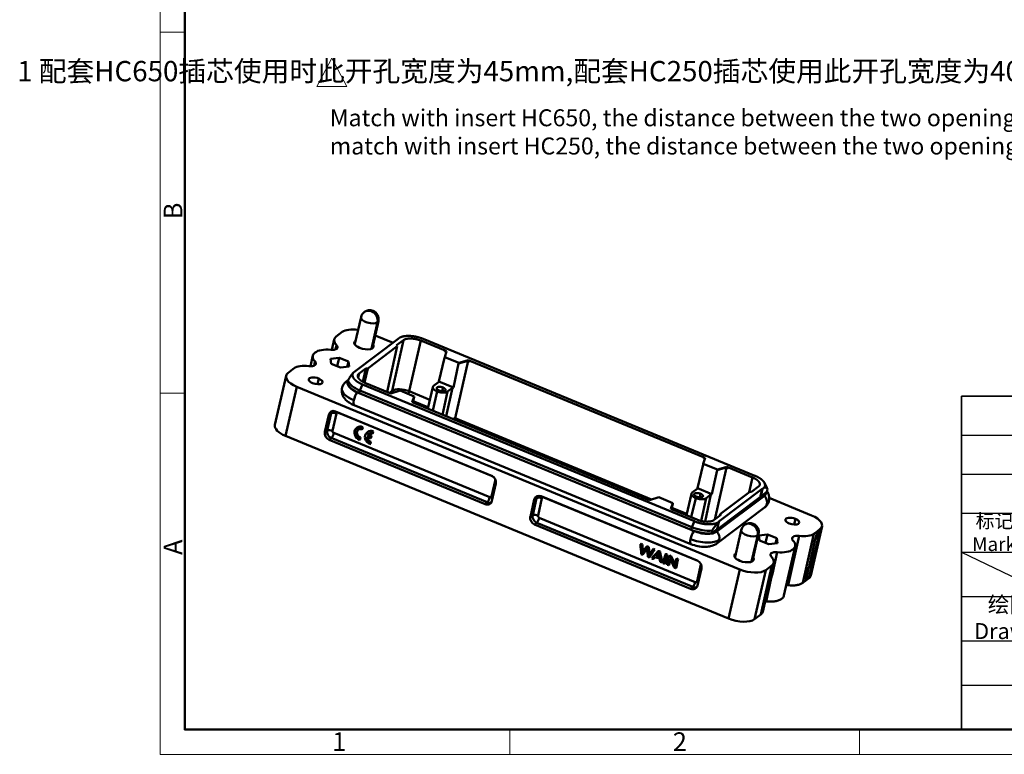
# Model space of a CAD drawing. Units: millimetres. Extents: x 3401 to 4241, y 481 to 1006.
# Drawn here: x 3401 to 3750, y 481 to 741 of the extents above; entities that cross this region are included whole.
import ezdxf

# ---------------------------------------------------------------- set-up
doc = ezdxf.new("R2010")
doc.units = ezdxf.units.MM
doc.header["$LTSCALE"] = 65.395
doc.layers.add('1', color=7, linetype='CONTINUOUS')
doc.layers.add('Dim', color=3, linetype='CONTINUOUS', lineweight=15)
doc.layers.add('图框', color=7, linetype='CONTINUOUS', lineweight=20)
doc.styles.add('Romans字体', font='romans.shx', dxfattribs={"width": 0.75})
doc.styles.add('txt字体', font='txt.shx', dxfattribs={"width": 0.7})

# ---------------------------------------------------------------- blocks, each defined once
blk = doc.blocks.new('A4图框-NEW')
at = {"layer": '图框', "color": 1, "lineweight": 18}
for p, q in [((833.41, 690.53), (833.41, 480.53)), ((833.41, 480.53), (1130.41, 480.53))]:
    blk.add_line(p, q, dxfattribs=at)
at = {"layer": '图框', "lineweight": 50}
for p, q in [((836.91, 484.02), (836.91, 675.02)), ((836.85, 484.03), (1126.93, 484.03))]:
    blk.add_line(p, q, dxfattribs=at)
at = {"layer": '图框', "color": 6}
for p, q in [((836.91, 582.89), (833.41, 582.89)), ((836.91, 531.71), (833.41, 531.71)), ((882.95, 484.03), (882.95, 480.53)), ((932.48, 484.03), (932.48, 480.53))]:
    blk.add_line(p, q, dxfattribs=at)
at = {"layer": '图框', "lineweight": 35}
for q in [(1126.93, 531.33), (946.93, 484.03)]:
    blk.add_line((946.93, 531.33), q, dxfattribs=at)
at = {"layer": '图框', "lineweight": -3}
for p, q in [((946.93, 525.8), (1036.65, 525.8)), ((946.93, 520.27), (1036.65, 520.27)), ((946.93, 514.74), (1036.65, 514.74)), ((946.93, 509.21), (1036.65, 509.21)), ((946.93, 509.21), (959.91, 502.91)), ((946.93, 502.91), (1036.65, 502.91)), ((946.93, 496.62), (1036.65, 496.62)), ((946.93, 490.33), (1036.65, 490.33))]:
    blk.add_line(p, q, dxfattribs=at)
at = {"layer": '图框', "color": 6, "char_height": 2.65, "width": 2.5579, "attachment_point": 1, "rotation": 90, "style": 'Romans字体'}
for s, insert in [('B', (833.9, 556.37)), ('A', (833.9, 508.79))]:
    blk.add_mtext(s, dxfattribs=dict(at, insert=insert))
at = {"layer": '图框', "attachment_point": 5, "style": 'txt字体'}
for s, insert, char_height, width in [('{\\f宋体|b0|i0|c134|p2;\\W0.22742; }{\\f宋体|b0|i0|c134|p2;标记}\\P{\\Fromans.SHX;Mark}', (951.54, 511.97), 1.959, 9.2182), ('{\\f宋体|b0|i0|c134|p2;\\W0.89496; }{\\f宋体|b0|i0|c134|p2;绘图}\\P{\\Fromans.SHX;Drawn}{\\Ftxt.SHX; }', (953.42, 499.88), 2.2528, 12.9801)]:
    blk.add_mtext(s, dxfattribs=dict(at, insert=insert, char_height=char_height, width=width))
at = {"layer": '图框', "color": 6, "char_height": 2.65, "width": 2.5579, "attachment_point": 1, "style": 'Romans字体'}
for s, insert in [('1', (857.76, 483.65)), ('2', (906.03, 483.65))]:
    blk.add_mtext(s, dxfattribs=dict(at, insert=insert))
blk = doc.blocks.new('3')
at = {"layer": 'Dim', "color": 4}
for p, q in [((3478.33, 650.25), (3473.94, 641.81)), ((3478.33, 650.25), (3482.73, 641.81)), ((3473.94, 641.81), (3482.73, 641.81))]:
    blk.add_line(p, q, dxfattribs=at)
blk = doc.blocks.new('note-1')
at = {"layer": 'Dim'}
blk.add_blockref('3', (33.64, 94.81), dxfattribs=at)
at = {"layer": 'Dim', "color": 4, "insert": (3732.81, 744.2), "char_height": 6, "attachment_point": 3, "style": 'txt字体'}
blk.add_mtext('1 配套HC650插芯使用时此开孔宽度为45mm,配套HC250插芯使用此开孔宽度为40mm,', dxfattribs=at)

msp = doc.modelspace()

# ---------------------------------------------------------------- linework, layer by layer
at = {"layer": '1', "color": 7, "linetype": 'Continuous', "lineweight": 50}
for p, q in [((3521.81, 635.82), (3519.65, 626.36)), ((3525.8, 624.97), (3527.95, 634.42)), ((3512.27, 627.91), (3511.43, 624.22)), ((3515.15, 630.54), (3512.96, 628.89)), ((3535, 628.12), (3519.6, 616.51)), ((3533.12, 626.7), (3526.79, 629.32)), ((3534.94, 628.08), (3534.96, 628.14)), ((3535.52, 628.56), (3534.96, 628.14)), ((3534.96, 628.14), (3535, 628.12)), ((3661.31, 579.61), (3543.8, 628.1)), ((3524.17, 617.61), (3534.6, 625.47)), ((3531.1, 609.29), (3534.6, 625.47)), ((3534.38, 625.82), (3536.78, 627.63)), ((3534.38, 625.82), (3534.6, 625.47)), ((3542.97, 627.48), (3551.55, 623.94)), ((3504.73, 622.16), (3503.89, 618.44)), ((3511, 621.02), (3514.07, 621.42)), ((3511.22, 619.27), (3511, 621.02)), ((3513.38, 618.38), (3514.07, 621.42)), ((3514.07, 621.42), (3517.36, 620.06)), ((3549.36, 612.96), (3551.36, 621.38)), ((3551.36, 621.38), (3551.42, 621.64)), ((3552.11, 623.71), (3551.42, 621.64)), ((3551.42, 621.64), (3556.42, 619.58)), ((3551.55, 623.94), (3552.11, 623.71)), ((3497.68, 617.38), (3495.9, 615.96)), ((3497.68, 617.38), (3498.08, 617.67)), ((3514.51, 617.91), (3511.22, 619.27)), ((3517.58, 618.31), (3514.51, 617.91)), ((3517.36, 620.06), (3516.94, 618.22)), ((3517.36, 620.06), (3517.58, 618.31)), ((3521.11, 615.81), (3523.51, 617.62)), ((3522.47, 612.89), (3523.51, 617.62)), ((3524.17, 617.61), (3523.07, 612.61)), ((3524.17, 617.61), (3523.51, 617.62)), ((3556.36, 619.32), (3554.51, 610.83)), ((3559.69, 620.29), (3555.13, 599.95)), ((3556.36, 619.32), (3559.69, 620.29)), ((3556.42, 619.58), (3556.36, 619.32)), ((3556.42, 619.58), (3559.75, 620.55)), ((3559.75, 620.55), (3559.69, 620.29)), ((3559.75, 620.55), (3560.31, 620.32)), ((3560.31, 620.32), (3643.14, 586.14)), ((3495.26, 615.02), (3491.3, 597.58)), ((3519.56, 616.53), (3519.14, 616.21)), ((3519.6, 616.51), (3519.56, 616.53)), ((3499.03, 611.15), (3655.94, 546.4)), ((3517.27, 613.52), (3516.64, 613.04)), ((3516.97, 612.41), (3517.18, 613.37)), ((3522.35, 611.93), (3639.86, 563.44)), ((3531.76, 609.02), (3523.18, 612.56)), ((3547.25, 611.03), (3545.43, 603.38)), ((3549.28, 612.74), (3547.52, 611.41)), ((3549.36, 612.96), (3549.28, 612.74)), ((3554.51, 610.83), (3549.36, 612.96)), ((3554.16, 610.73), (3551.97, 600.68)), ((3552.4, 609.4), (3554.16, 610.73)), ((3554.51, 610.83), (3554.16, 610.73)), ((3520.44, 609.21), (3520.9, 609.01)), ((3521.18, 608.89), (3638.69, 560.4)), ((3521.4, 609.85), (3638.91, 561.36)), ((3532.32, 608.79), (3531.76, 609.02)), ((3535.66, 609.76), (3532.32, 608.79)), ((3540.65, 607.7), (3535.66, 609.76)), ((3539.96, 605.63), (3540.65, 607.7)), ((3539.98, 605.62), (3540.6, 607.44)), ((3540.18, 605.54), (3540.6, 607.44)), ((3540.6, 607.44), (3540.65, 607.7)), ((3638.65, 555.37), (3519.39, 604.59)), ((3540.52, 605.4), (3539.96, 605.63)), ((3623.35, 571.22), (3540.52, 605.4)), ((3545.44, 603.89), (3545, 603.55)), ((3508.97, 595.13), (3510.36, 601.23)), ((3512.79, 602.39), (3568.04, 579.59)), ((3554.32, 599.71), (3555.13, 599.95)), ((3555.01, 599.42), (3555.13, 599.95)), ((3555.13, 599.95), (3624.72, 571.23)), ((3520.43, 596.67), (3520.21, 596.5)), ((3522.21, 596.69), (3522.06, 596.03)), ((3522.21, 596.69), (3522.43, 596.85)), ((3522.43, 596.85), (3522.28, 596.2)), ((3495.06, 593.72), (3651.97, 528.97)), ((3521.37, 592.98), (3521.22, 592.33)), ((3521.37, 592.98), (3521.58, 593.15)), ((3521.58, 593.15), (3521.44, 592.49)), ((3522.06, 596.03), (3522.28, 596.2)), ((3523.87, 593.39), (3525.17, 592.86)), ((3524.15, 595.13), (3523.93, 594.97)), ((3524.08, 594.04), (3524.3, 594.2)), ((3525.33, 593.53), (3524.08, 594.04)), ((3525.55, 593.69), (3524.3, 594.2)), ((3525.17, 592.86), (3525.33, 593.53)), ((3525.17, 592.86), (3525.39, 593.02)), ((3525.33, 593.53), (3525.55, 593.69)), ((3525.39, 593.02), (3525.55, 593.69)), ((3525.79, 594.5), (3525.94, 595.15)), ((3525.79, 594.5), (3526.01, 594.66)), ((3525.94, 595.15), (3526.15, 595.31)), ((3526.01, 594.66), (3526.15, 595.31)), ((3565.75, 569.54), (3510.5, 592.34)), ((3521.22, 592.33), (3521.44, 592.49)), ((3524.94, 590.79), (3525.09, 591.44)), ((3524.94, 590.79), (3525.16, 590.96)), ((3525.09, 591.44), (3525.31, 591.61)), ((3525.16, 590.96), (3525.31, 591.61)), ((3643.7, 585.91), (3643, 583.85)), ((3643.14, 586.14), (3643.7, 585.91)), ((3640.94, 575.16), (3642.94, 583.59)), ((3642.94, 583.59), (3643, 583.85)), ((3643, 583.85), (3648, 581.78)), ((3651.28, 582.5), (3647.16, 564.13)), ((3647.94, 581.52), (3651.28, 582.5)), ((3648, 581.78), (3651.34, 582.76)), ((3651.34, 582.76), (3651.28, 582.5)), ((3651.34, 582.76), (3651.9, 582.53)), ((3651.9, 582.53), (3660.48, 578.99)), ((3647.94, 581.52), (3646.1, 573.03)), ((3648, 581.78), (3647.94, 581.52)), ((3569.57, 576.8), (3568.18, 570.69)), ((3662.55, 575.73), (3660.15, 573.92)), ((3665.55, 575.31), (3664.69, 577.05)), ((3585.58, 572.35), (3640.82, 549.55)), ((3627.24, 571.97), (3623.91, 570.99)), ((3632.24, 569.9), (3627.24, 571.97)), ((3638.84, 573.23), (3637.02, 565.58)), ((3640.87, 574.95), (3639.11, 573.62)), ((3640.94, 575.16), (3640.87, 574.95)), ((3646.1, 573.03), (3640.94, 575.16)), ((3645.75, 572.93), (3643.66, 563.36)), ((3643.99, 571.61), (3645.75, 572.93)), ((3646.1, 573.03), (3645.75, 572.93)), ((3647.8, 559.79), (3664.65, 572.5)), ((3647.88, 560.53), (3663.28, 572.14)), ((3648.51, 563.32), (3663.91, 574.93)), ((3659.49, 573.94), (3649.06, 566.07)), ((3659.49, 573.94), (3660.15, 573.92)), ((3663.91, 574.93), (3663.32, 572.31)), ((3663.32, 572.31), (3663.36, 572.29)), ((3663.96, 574.91), (3663.36, 572.29)), ((3663.36, 572.29), (3665.5, 573.91)), ((3663.91, 574.93), (3663.96, 574.91)), ((3663.96, 574.91), (3664.52, 575.33)), ((3665.72, 574.87), (3665.5, 573.91)), ((3581.76, 565.09), (3583.14, 571.2)), ((3623.91, 570.99), (3623.35, 571.22)), ((3631.55, 567.84), (3632.24, 569.9)), ((3631.57, 567.83), (3632.18, 569.64)), ((3631.77, 567.75), (3632.18, 569.64)), ((3632.18, 569.64), (3632.24, 569.9)), ((3681.31, 565.55), (3666.37, 571.72)), ((3632.11, 567.61), (3631.55, 567.84)), ((3631.89, 568.27), (3637.14, 566.1)), ((3640.69, 564.07), (3632.11, 567.61)), ((3649.28, 565.73), (3646.87, 563.92)), ((3647.84, 555.6), (3664.7, 568.3)), ((3648.91, 565.45), (3649.06, 566.07)), ((3649.28, 565.73), (3649.06, 566.07)), ((3638.54, 539.5), (3583.29, 562.3)), ((3647.96, 560.68), (3648.56, 563.3)), ((3648.56, 563.3), (3648.14, 562.98)), ((3648.56, 563.3), (3648.51, 563.32)), ((3681.1, 544.25), (3685.07, 561.69)), ((3638.96, 560.3), (3639.7, 559.99)), ((3645.96, 559.18), (3647.96, 560.68)), ((3646.18, 560.14), (3645.96, 559.18)), ((3656.44, 560.35), (3654.29, 550.89)), ((3660.44, 549.49), (3662.59, 558.95)), ((3662.71, 558.42), (3665.78, 558.81)), ((3662.93, 556.67), (3662.71, 558.42)), ((3665.78, 558.81), (3665.09, 555.78)), ((3665.78, 558.81), (3669.07, 557.45)), ((3682.21, 559.05), (3683.32, 559.89)), ((3683.32, 559.89), (3684.41, 560.73)), ((3620.74, 555.31), (3620.96, 555.48)), ((3621.25, 555.1), (3621.47, 555.27)), ((3622.89, 554.43), (3623.1, 554.59)), ((3666.22, 555.31), (3662.93, 556.67)), ((3669.29, 555.7), (3666.22, 555.31)), ((3668.65, 555.62), (3669.07, 557.45)), ((3669.07, 557.45), (3669.29, 555.7)), ((3671.59, 537.12), (3675.55, 554.56)), ((3621.56, 551.63), (3621.78, 551.8)), ((3623.49, 554.18), (3623.71, 554.34)), ((3625.12, 553.51), (3625.33, 553.67)), ((3625.62, 553.3), (3625.84, 553.46)), ((3626.16, 551.11), (3626.38, 551.27)), ((3626.78, 551.83), (3627, 552)), ((3626.93, 552.76), (3627.15, 552.92)), ((3627.48, 552.53), (3627.69, 552.7)), ((3629.52, 551.69), (3629.74, 551.86)), ((3630.02, 551.48), (3630.24, 551.65)), ((3630.9, 551.12), (3631.12, 551.28)), ((3631.42, 550.91), (3631.63, 551.07)), ((3623.89, 550.68), (3624.1, 550.84)), ((3625.32, 550.09), (3625.54, 550.25)), ((3628.34, 548.84), (3628.56, 549.01)), ((3629.33, 548.43), (3629.54, 548.6)), ((3630.69, 547.87), (3630.91, 548.03)), ((3633.41, 550.08), (3633.63, 550.25)), ((3633.89, 549.89), (3634.11, 550.05)), ((3664.05, 531.37), (3668.01, 548.81)), ((3665.14, 546.18), (3667.33, 547.83)), ((3633.2, 546.83), (3633.42, 547)), ((3642.36, 546.76), (3640.97, 540.66)), ((3661.17, 528.74), (3663.36, 530.39))]:
    msp.add_line(p, q, dxfattribs=at)
at = {"layer": '1', "color": 183, "linetype": 'Continuous', "lineweight": 50}
for p, q in [((3525.51, 624.62), (3527.64, 633.98)), ((3512.76, 624.39), (3513.1, 625.89)), ((3532.87, 609.68), (3536.78, 627.63)), ((3542.97, 627.48), (3538.82, 609.53)), ((3506.85, 614.05), (3506.38, 612.01)), ((3521.11, 615.81), (3520.8, 614.37)), ((3499.03, 611.15), (3495.06, 593.72)), ((3522.35, 611.93), (3521.4, 609.85)), ((3550.86, 610.85), (3550.56, 609.56)), ((3521.4, 609.85), (3521.18, 608.89)), ((3531.91, 608.95), (3532.87, 609.68)), ((3538.82, 609.53), (3546.17, 606.5)), ((3548.74, 609.49), (3547.17, 602.66)), ((3552.4, 609.4), (3550.62, 601.23)), ((3545.44, 603.89), (3540.29, 606.02)), ((3509.81, 595.62), (3511.2, 601.72)), ((3511.2, 601.72), (3510.36, 601.23)), ((3513.11, 601.63), (3511.72, 595.53)), ((3568.35, 579.43), (3513.78, 601.95)), ((3508.97, 595.13), (3509.81, 595.62)), ((3511.25, 593), (3510.5, 592.34)), ((3566.49, 570.2), (3511.25, 593)), ((3512.14, 594.75), (3567.39, 571.96)), ((3659.28, 573.78), (3660.48, 578.99)), ((3568.06, 572.28), (3569.41, 578.22)), ((3642.06, 573.22), (3641.76, 571.92)), ((3663.32, 572.31), (3663.28, 572.14)), ((3565.75, 569.54), (3566.49, 570.2)), ((3582.59, 565.58), (3583.98, 571.68)), ((3583.98, 571.68), (3583.14, 571.2)), ((3585.89, 571.59), (3584.5, 565.49)), ((3641.14, 549.39), (3586.56, 571.91)), ((3640.33, 571.69), (3638.76, 564.86)), ((3643.99, 571.61), (3642.24, 563.58)), ((3581.76, 565.09), (3582.59, 565.58)), ((3584.03, 562.96), (3583.29, 562.3)), ((3639.28, 540.17), (3584.03, 562.96)), ((3584.93, 564.72), (3640.18, 541.92)), ((3639.86, 563.44), (3638.91, 561.36)), ((3675.63, 564.32), (3675.17, 562.28)), ((3638.91, 561.36), (3638.69, 560.4)), ((3647.88, 560.53), (3647.91, 560.64)), ((3660.15, 549.15), (3662.28, 558.51)), ((3677.02, 558.25), (3673.06, 540.81)), ((3682.21, 559.05), (3678.25, 541.61)), ((3684.41, 560.73), (3680.44, 543.29)), ((3640.85, 542.24), (3642.2, 548.18)), ((3667.33, 547.83), (3663.36, 530.39)), ((3655.94, 546.4), (3651.97, 528.97)), ((3665.14, 546.18), (3661.17, 528.74)), ((3638.54, 539.5), (3639.28, 540.17))]:
    msp.add_line(p, q, dxfattribs=at)
at = {"layer": '1', "color": 7, "linetype": 'Continuous', "lineweight": 50}
for centre, start, end in [((3524.88, 635.12), 67.5758, 127.009), ((3524.88, 635.12), 127.009, 167.1879), ((3524.88, 635.12), 347.1879, 67.5758), ((3659.52, 559.65), 127.009, 167.1879), ((3659.52, 559.65), 67.5758, 127.009), ((3659.52, 559.65), 347.1879, 67.5758)]:
    msp.add_arc(centre, 3.15, start, end, dxfattribs=at)
at = {"layer": '1', "color": 183, "linetype": 'Continuous', "lineweight": 50}
for centre, major_axis, ratio, start_param, end_param in [((3524.88, 635.12), (1.9, -2.52), 0.836314, 2.18568, 3.141584), ((3524.88, 635.12), (-3.07, 0.7), 0.447833, 0.000034, 2.780049), ((3524.88, 635.12), (-1.9, 2.52), 0.836314, 3.756477, 5.327273), ((3524.88, 635.12), (-3.07, 0.7), 0.447833, 2.780049, 3.141626), ((3522.61, 608.93), (-7.56, 1.72), 0.447833, 6.28236, 7.492438), ((3518.44, 610.65), (1.81, -2.4), 0.836314, 2.897276, 3.141205), ((3536.84, 608.04), (-4.41, 1), 0.447833, 4.350863, 5.921659), ((3520.53, 607.36), (1.14, 2.77), 0.316266, 0.979501, 2.062427), ((3534.63, 608.97), (-1.2, 1.6), 0.83632, 0.623589, 1.020525), ((3537.95, 608.89), (0.76, 1.85), 0.316251, 4.67866, 5.19529), ((3520.53, 607.36), (1.14, 2.77), 0.316266, 2.062427, 3.145354), ((3513.05, 600.95), (1.28, -1.69), 0.83632, 3.256033, 3.756455), ((3512.45, 601.13), (-1.46, 0.33), 0.447833, 4.350863, 5.834392), ((3513.12, 601.45), (0.57, 1.39), 0.316251, 5.204017, 5.224485), ((3511.67, 594.85), (1.28, -1.69), 0.83632, 3.756455, 5.327251), ((3511.06, 595.03), (-1.46, 0.33), 0.447833, 4.350863, 5.834392), ((3511.49, 594.26), (-0.57, -1.39), 0.316251, 0.578894, 2.062424), ((3566.73, 571.46), (-0.57, -1.39), 0.316251, 0.578894, 2.062424), ((3567.41, 571.78), (1.46, -0.33), 0.447833, 0.84052, 1.20927), ((3585.84, 570.92), (1.28, -1.69), 0.83632, 3.256033, 3.756455), ((3585.91, 571.42), (0.57, 1.39), 0.316251, 5.204017, 5.224485), ((3662.89, 570.7), (-1.81, 2.4), 0.836314, 3.756477, 4.839403), ((3566.91, 572.05), (1.28, -1.69), 0.83632, 5.327251, 6.168732), ((3585.24, 571.1), (-1.46, 0.33), 0.447833, 4.350863, 5.834392), ((3662.89, 570.7), (-1.81, 2.4), 0.836314, 3.141594, 3.756477), ((3658.73, 572.42), (-7.56, 1.72), 0.447833, 2.780049, 3.140767), ((3584.45, 564.81), (1.28, -1.69), 0.83632, 3.756455, 5.327251), ((3583.85, 565), (-1.46, 0.33), 0.447833, 4.350863, 5.834392), ((3584.27, 564.22), (0.57, 1.39), 0.316251, 3.720487, 5.204017), ((3659.52, 559.65), (1.9, -2.52), 0.836314, 2.18568, 3.141584), ((3659.52, 559.65), (-1.9, 2.52), 0.836314, 3.756477, 5.327273), ((3639.79, 558.14), (1.14, 2.77), 0.316266, 0.979501, 2.062427), ((3646.04, 557.99), (-1.81, 2.4), 0.836314, 3.756477, 4.839403), ((3659.52, 559.65), (-3.07, 0.7), 0.447833, 0.000034, 2.780049), ((3659.52, 559.65), (-3.07, 0.7), 0.447833, 2.780049, 3.141626), ((3639.79, 558.14), (1.14, 2.77), 0.316266, 2.062427, 3.145354), ((3641.87, 559.71), (-7.56, 1.72), 0.447833, 1.209252, 2.780049), ((3646.04, 557.99), (-1.81, 2.4), 0.836314, 3.140816, 3.756477), ((3639.52, 541.43), (-0.57, -1.39), 0.316251, 0.578894, 2.062424), ((3640.19, 541.74), (1.46, -0.33), 0.447833, 0.84052, 1.20927), ((3639.7, 542.01), (1.28, -1.69), 0.83632, 5.327251, 6.168732)]:
    msp.add_ellipse(centre, major_axis=major_axis, ratio=ratio, start_param=start_param, end_param=end_param, dxfattribs=at)
at = {"layer": '1', "color": 7, "linetype": 'Continuous', "lineweight": 50}
for centre, major_axis, ratio, start_param, end_param in [((3521.29, 628.01), (-6.83, 1.55), 0.447833, 4.888762, 5.921659), ((3519.1, 626.36), (-6.83, 1.55), 0.447833, 5.921659, 6.890809), ((3512.53, 620.39), (-7.8, 1.77), 0.447833, 5.001181, 6.842136), ((3510.53, 625.69), (2.93, -0.67), 0.447833, 5.001183, 6.890809), ((3522.83, 626.1), (3.41, -0.78), 0.447833, 2.69058, 4.350863), ((3522.73, 625.66), (3.41, -0.78), 0.447833, 2.69058, 2.998456), ((3522.73, 625.66), (-3.07, 0.7), 0.447833, 0.000034, 0.213269), ((3522.83, 626.1), (3.41, -0.78), 0.447833, 4.350863, 6.734202), ((3522.73, 625.66), (-3.07, 0.7), 0.447833, 2.928391, 3.141626), ((3522.73, 625.66), (3.41, -0.78), 0.447833, 0.143092, 0.451017), ((3504.22, 615.14), (-6.83, 1.55), 0.447833, 4.952508, 5.921659), ((3502.86, 619.91), (2.93, -0.67), 0.447833, 4.952508, 6.842136), ((3502.09, 613.46), (-6.83, 1.55), 0.447833, 5.939112, 7.492455), ((3505.75, 613.23), (2.44, -0.55), 0.447833, 1.20927, 4.350863), ((3505.75, 613.23), (2.44, -0.55), 0.447833, 4.350863, 7.492455), ((3524.86, 612.45), (-7.7, 1.75), 0.447833, 0.231749, 1.20927), ((3523.13, 611.24), (-6, 1.37), 0.447833, 0.302608, 1.209252), ((3512.34, 600.41), (-1.36, 1.81), 0.83632, 5.327251, 6.898047), ((3498.12, 596.03), (-6.83, 1.55), 0.447833, 0.000017, 1.20927), ((3521.71, 594.51), (-1.5, 2), 0.83632, 5.327251, 8.468844), ((3521.71, 594.51), (1.05, -1.4), 0.83632, 2.185658, 5.327251), ((3521.93, 594.67), (-1.5, 2), 0.83632, 5.327251, 6.283228), ((3510.95, 594.31), (-1.36, 1.81), 0.83632, 0.614862, 2.185658), ((3521.93, 594.67), (1.05, -1.4), 0.83632, 3.235392, 5.327251), ((3525.44, 592.97), (1.5, -2), 0.83632, 2.185658, 5.327251), ((3525.44, 592.97), (-1.05, 1.4), 0.83632, 0.749555, 2.185658), ((3525.44, 592.97), (-1.05, 1.4), 0.83632, 5.327251, 6.587359), ((3525.66, 593.13), (-1.05, 1.4), 0.83632, 0.90627, 2.185658), ((3525.66, 593.13), (1.5, -2), 0.83632, 2.185658, 3.141635), ((3525.66, 593.13), (-1.05, 1.4), 0.83632, 0.093775, 0.304174), ((3567.59, 577.61), (-1.36, 1.81), 0.83632, 3.756455, 5.327251), ((3585.13, 570.38), (-1.36, 1.81), 0.83632, 5.327251, 6.898047), ((3657.29, 574.61), (6.66, -1.51), 0.447833, 5.921659, 6.085358), ((3659.25, 574.73), (6, -1.37), 0.447833, 5.921641, 6.419608), ((3658.04, 575.78), (7.7, -1.75), 0.447833, 0.231749, 0.3498), ((3566.2, 571.51), (-1.36, 1.81), 0.83632, 2.185658, 3.756455), ((3583.74, 564.27), (-1.36, 1.81), 0.83632, 0.614862, 2.185658), ((3678.24, 563.24), (-6.83, 1.55), 0.447833, 2.788793, 4.350863), ((3674.54, 563.5), (2.44, -0.55), 0.447833, 1.20927, 4.350863), ((3674.54, 563.5), (2.44, -0.55), 0.447833, 4.350863, 7.492455), ((3642.37, 563.96), (-7.7, 1.75), 0.447833, 1.20927, 2.186791), ((3642.4, 562.02), (-6, 1.37), 0.447833, 1.209252, 2.780049), ((3642.18, 562.88), (6.34, -1.44), 0.447833, 5.753912, 5.921659), ((3677.43, 556.82), (2.93, -0.67), 0.447833, 1.810881, 3.700543), ((3676.07, 561.58), (-6.83, 1.55), 0.447833, 1.810881, 2.780066), ((3641.35, 557.4), (6, -1.37), 0.447833, 4.350845, 5.194731), ((3667.75, 556.34), (-7.8, 1.77), 0.447833, 1.859589, 3.700544), ((3657.46, 550.62), (3.41, -0.78), 0.447833, 2.69058, 4.350863), ((3657.36, 550.19), (3.41, -0.78), 0.447833, 2.69058, 2.998456), ((3669.76, 551.04), (2.93, -0.67), 0.447833, 1.859589, 3.749252), ((3640.37, 547.58), (-1.36, 1.81), 0.83632, 3.756455, 5.327251), ((3657.36, 550.19), (-3.07, 0.7), 0.447833, 0.000034, 0.213269), ((3657.46, 550.62), (3.41, -0.78), 0.447833, 4.350863, 6.734202), ((3657.36, 550.19), (-3.07, 0.7), 0.447833, 2.928391, 3.141626), ((3657.36, 550.19), (3.41, -0.78), 0.447833, 0.143092, 0.451017), ((3661.19, 550.36), (-6.83, 1.55), 0.447833, 2.780066, 3.749252), ((3659, 548.71), (-6.83, 1.55), 0.447833, 1.20927, 2.780066), ((3638.99, 541.48), (-1.36, 1.81), 0.83632, 2.185658, 3.756455), ((3657.22, 532.93), (-6.83, 1.55), 0.447833, 2.780066, 3.141603), ((3655.03, 531.28), (-6.83, 1.55), 0.447833, 1.20927, 2.780066)]:
    msp.add_ellipse(centre, major_axis=major_axis, ratio=ratio, start_param=start_param, end_param=end_param, dxfattribs=at)
for points, degree, knots in [([(3543.8, 628.1), (3542.73, 628.54), (3541.56, 628.81), (3540.39, 629.08), (3538.1, 629.2), (3537.14, 629.05), (3536.19, 628.91), (3535.52, 628.56)], 2, [0, 0, 0, 0.25, 0.25, 0.5, 0.75, 0.75, 1, 1, 1]), ([(3536.78, 627.63), (3537.2, 627.94), (3537.89, 628.09), (3538.58, 628.25), (3540.32, 628.21), (3541.24, 628.01), (3542.14, 627.82), (3542.97, 627.48)], 2, [0, 0, 0, 0.25, 0.25, 0.5, 0.75, 0.75, 1, 1, 1]), ([(3519.14, 616.21), (3518.75, 615.76), (3518.77, 615.21), (3518.8, 614.65), (3519.68, 613.47), (3520.49, 612.92), (3521.28, 612.38), (3522.35, 611.93)], 2, [0, 0, 0, 0.25, 0.25, 0.5, 0.75, 0.75, 1, 1, 1]), ([(3523.18, 612.56), (3522.35, 612.9), (3521.76, 613.33), (3521.15, 613.76), (3520.57, 614.67), (3520.64, 615.09), (3520.7, 615.5), (3521.11, 615.81)], 2, [0, 0, 0, 0.25, 0.25, 0.5, 0.75, 0.75, 1, 1, 1]), ([(3515.06, 610.65), (3515.05, 610.64), (3514.99, 610.44), (3514.95, 610.01), (3514.95, 609.41), (3515.05, 608.82), (3515.23, 608.25), (3515.48, 607.7), (3515.81, 607.18), (3516.23, 606.67), (3516.72, 606.18), (3517.31, 605.71), (3517.97, 605.28), (3518.67, 604.9), (3519.15, 604.68), (3519.39, 604.59)], 3, [0, 0, 0, 0, 0.003814, 0.079389, 0.153461, 0.2269, 0.300754, 0.376193, 0.454564, 0.537325, 0.625669, 0.719619, 0.817166, 0.914668, 1, 1, 1, 1]), ([(3516.64, 613.04), (3516.49, 612.93), (3516.2, 612.69), (3515.81, 612.26), (3515.48, 611.77), (3515.22, 611.23), (3515.1, 610.85), (3515.06, 610.65)], 3, [0, 0, 0, 0, 0.189428, 0.395902, 0.597435, 0.796177, 1, 1, 1, 1]), ([(3516.97, 612.41), (3517.01, 612.25), (3517.07, 612.1), (3517.22, 611.79), (3517.32, 611.63), (3517.55, 611.31), (3517.69, 611.16), (3517.99, 610.84), (3518.15, 610.69), (3518.52, 610.38), (3518.72, 610.23), (3519.14, 609.94), (3519.37, 609.8), (3519.85, 609.52), (3520.1, 609.38), (3520.63, 609.13), (3520.9, 609), (3521.18, 608.89)], 3, [0, 0, 0, 0, 0.125, 0.125, 0.25, 0.25, 0.375, 0.375, 0.5, 0.5, 0.625, 0.625, 0.75, 0.75, 0.875, 0.875, 1, 1, 1, 1]), ([(3547.52, 611.41), (3547.28, 611.23), (3547.24, 610.99), (3547.2, 610.74), (3547.55, 610.2), (3548.26, 609.69), (3548.74, 609.49)], 2, [0, 0, 0, 0.25, 0.25, 0.5, 0.75, 1, 1, 1]), ([(3549.46, 609.8), (3549.18, 609.91), (3548.77, 610.21), (3548.67, 610.36), (3548.47, 610.68), (3548.75, 610.91)], 2, [0, 0, 0, 0.25, 0.5, 0.5, 1, 1, 1]), ([(3548.75, 610.91), (3549.05, 611.12), (3549.66, 611.11), (3549.95, 611.1), (3550.58, 610.97), (3550.86, 610.85)], 2, [0, 0, 0, 0.5, 0.5, 0.75, 1, 1, 1]), ([(3550.86, 610.85), (3551.13, 610.74), (3551.54, 610.45), (3551.64, 610.29), (3551.84, 609.97), (3551.56, 609.75)], 2, [0, 0, 0, 0.25, 0.5, 0.5, 1, 1, 1]), ([(3548.74, 609.49), (3549.23, 609.29), (3550.31, 609.06), (3551.34, 609.03), (3551.75, 609.13), (3552.15, 609.22), (3552.4, 609.4)], 2, [0, 0, 0, 0.25, 0.5, 0.75, 0.75, 1, 1, 1]), ([(3551.56, 609.75), (3551.26, 609.53), (3550.65, 609.54), (3550.36, 609.55), (3549.73, 609.68), (3549.46, 609.8)], 2, [0, 0, 0, 0.5, 0.5, 0.75, 1, 1, 1]), ([(3660.48, 578.99), (3661.31, 578.64), (3661.9, 578.22), (3662.5, 577.79), (3663.09, 576.87), (3663.02, 576.46), (3662.96, 576.05), (3662.55, 575.73)], 2, [0, 0, 0, 0.25, 0.25, 0.5, 0.75, 0.75, 1, 1, 1]), ([(3664.52, 575.33), (3664.91, 575.79), (3664.89, 576.34), (3664.86, 576.89), (3663.98, 578.08), (3663.17, 578.63), (3662.38, 579.17), (3661.31, 579.61)], 2, [0, 0, 0, 0.25, 0.25, 0.5, 0.75, 0.75, 1, 1, 1]), ([(3639.11, 573.62), (3638.87, 573.43), (3638.83, 573.19), (3638.79, 572.95), (3639.14, 572.4), (3639.85, 571.89), (3640.33, 571.69)], 2, [0, 0, 0, 0.25, 0.25, 0.5, 0.75, 1, 1, 1]), ([(3640.66, 572.16), (3640.38, 572.28), (3639.97, 572.57), (3639.87, 572.73), (3639.67, 573.05), (3639.95, 573.27)], 2, [0, 0, 0, 0.25, 0.5, 0.5, 1, 1, 1]), ([(3639.95, 573.27), (3640.26, 573.49), (3640.86, 573.47), (3641.16, 573.47), (3641.78, 573.34), (3642.06, 573.22)], 2, [0, 0, 0, 0.5, 0.5, 0.75, 1, 1, 1]), ([(3642.76, 572.11), (3642.46, 571.9), (3641.85, 571.91), (3641.56, 571.92), (3640.94, 572.05), (3640.66, 572.16)], 2, [0, 0, 0, 0.5, 0.5, 0.75, 1, 1, 1]), ([(3642.06, 573.22), (3642.34, 573.11), (3642.75, 572.81), (3642.85, 572.66), (3643.05, 572.34), (3642.76, 572.11)], 2, [0, 0, 0, 0.25, 0.5, 0.5, 1, 1, 1]), ([(3666.28, 570.69), (3666.28, 570.7), (3666.35, 570.91), (3666.39, 571.33), (3666.38, 571.93), (3666.29, 572.53), (3666.11, 573.09), (3665.86, 573.62), (3665.66, 573.95), (3665.55, 574.11)], 3, [0, 0, 0, 0, 0.008518, 0.177326, 0.342773, 0.50681, 0.67177, 0.840273, 1, 1, 1, 1]), ([(3640.33, 571.69), (3640.82, 571.49), (3641.9, 571.26), (3642.93, 571.24), (3643.34, 571.33), (3643.74, 571.42), (3643.99, 571.61)], 2, [0, 0, 0, 0.25, 0.5, 0.75, 0.75, 1, 1, 1]), ([(3664.7, 568.3), (3664.85, 568.41), (3665.13, 568.66), (3665.53, 569.09), (3665.86, 569.58), (3666.12, 570.11), (3666.24, 570.49), (3666.28, 570.69)], 3, [0, 0, 0, 0, 0.189428, 0.395902, 0.597435, 0.796177, 1, 1, 1, 1]), ([(3639.86, 563.44), (3640.93, 563), (3642.09, 562.74), (3643.27, 562.47), (3645.56, 562.34), (3646.52, 562.49), (3647.47, 562.64), (3648.14, 562.98)], 2, [0, 0, 0, 0.25, 0.25, 0.5, 0.75, 0.75, 1, 1, 1]), ([(3646.87, 563.92), (3646.46, 563.61), (3645.77, 563.45), (3645.08, 563.3), (3643.34, 563.34), (3642.42, 563.53), (3641.52, 563.73), (3640.69, 564.07)], 2, [0, 0, 0, 0.25, 0.25, 0.5, 0.75, 0.75, 1, 1, 1]), ([(3646.18, 560.14), (3646.52, 560.73), (3647.17, 561.83), (3647.83, 562.62), (3648.14, 562.98)], 3, [0, 0, 0, 0, 0.532553, 1, 1, 1, 1]), ([(3638.69, 560.4), (3638.98, 560.28), (3639.27, 560.17), (3639.86, 559.97), (3640.17, 559.87), (3640.78, 559.7), (3641.09, 559.62), (3641.72, 559.47), (3642.04, 559.41), (3642.67, 559.31), (3642.98, 559.26), (3643.61, 559.19), (3643.92, 559.17), (3644.52, 559.14), (3644.82, 559.13), (3645.41, 559.14), (3645.69, 559.15), (3645.96, 559.18)], 3, [0, 0, 0, 0, 0.125, 0.125, 0.25, 0.25, 0.375, 0.375, 0.5, 0.5, 0.625, 0.625, 0.75, 0.75, 0.875, 0.875, 1, 1, 1, 1]), ([(3621.4, 552.17), (3621.4, 552.4), (3621.39, 552.63), (3621.33, 553.61), (3621.29, 554.35), (3621.25, 555.1)], 3, [0, 0, 0, 0, 0.239191, 0.239191, 1, 1, 1, 1]), ([(3621.61, 552.52), (3621.61, 552.69), (3621.61, 552.86), (3621.55, 553.77), (3621.51, 554.52), (3621.47, 555.27)], 3, [0, 0, 0, 0, 0.185266, 0.185266, 1, 1, 1, 1]), ([(3643.62, 554.39), (3643.75, 554.39), (3644.15, 554.39), (3644.83, 554.45), (3645.61, 554.59), (3646.34, 554.8), (3646.98, 555.06), (3647.48, 555.34), (3647.75, 555.53), (3647.84, 555.6)], 3, [0, 0, 0, 0, 0.077162, 0.255245, 0.439361, 0.6098, 0.771477, 0.919753, 1, 1, 1, 1]), ([(3622.89, 554.43), (3622.49, 553.84), (3622.09, 553.25), (3621.67, 552.62), (3621.57, 552.46), (3621.4, 552.17)], 3, [0, 0, 0, 0, 0.932367, 0.932367, 1, 1, 1, 1]), ([(3623.09, 553.94), (3623.09, 553.89), (3623.11, 553.75), (3623.22, 552.65), (3623.31, 551.76), (3623.4, 550.88)], 3, [0, 0, 0, 0, 0.201035, 0.201035, 1, 1, 1, 1]), ([(3623.73, 551.21), (3623.75, 551.57), (3623.73, 551.97), (3623.62, 553), (3623.56, 553.59), (3623.49, 554.18)], 3, [0, 0, 0, 0, 0.426626, 0.426626, 1, 1, 1, 1]), ([(3623.96, 551.58), (3623.96, 551.89), (3623.94, 552.22), (3623.84, 553.16), (3623.77, 553.75), (3623.71, 554.34)], 3, [0, 0, 0, 0, 0.376068, 0.376068, 1, 1, 1, 1]), ([(3625.12, 553.51), (3624.77, 552.94), (3624.42, 552.36), (3623.94, 551.57), (3623.83, 551.38), (3623.73, 551.21)], 3, [0, 0, 0, 0, 0.723105, 0.723105, 1, 1, 1, 1]), ([(3627.12, 552.33), (3627.14, 552.14), (3627.18, 551.89), (3627.32, 551.25), (3627.38, 550.91), (3627.45, 550.58)], 3, [0, 0, 0, 0, 0.477109, 0.477109, 1, 1, 1, 1]), ([(3680.44, 543.29), (3680.54, 543.37), (3680.72, 543.53), (3680.92, 543.79), (3681.04, 544.03), (3681.09, 544.19), (3681.1, 544.25)], 3, [0, 0, 0, 0, 0.276587, 0.553174, 0.829761, 1, 1, 1, 1]), ([(3673.06, 540.81), (3673.33, 540.78), (3673.6, 540.75), (3674.14, 540.72), (3674.4, 540.72), (3674.92, 540.72), (3675.17, 540.73), (3675.65, 540.77), (3675.89, 540.79), (3676.34, 540.86), (3676.55, 540.91), (3676.96, 541.01), (3677.15, 541.07), (3677.51, 541.2), (3677.68, 541.27), (3677.98, 541.43), (3678.12, 541.52), (3678.25, 541.61)], 3, [0, 0, 0, 0, 0.125, 0.125, 0.25, 0.25, 0.375, 0.375, 0.5, 0.5, 0.625, 0.625, 0.75, 0.75, 0.875, 0.875, 1, 1, 1, 1]), ([(3665.25, 535.04), (3665.54, 535.02), (3665.84, 535), (3666.41, 534.98), (3666.69, 534.98), (3667.24, 534.99), (3667.51, 535.01), (3668.03, 535.06), (3668.28, 535.09), (3668.76, 535.17), (3668.99, 535.22), (3669.42, 535.34), (3669.63, 535.4), (3670.01, 535.55), (3670.19, 535.63), (3670.52, 535.81), (3670.67, 535.9), (3670.94, 536.11), (3671.06, 536.21), (3671.26, 536.44), (3671.35, 536.56), (3671.49, 536.81), (3671.54, 536.94), (3671.58, 537.09), (3671.58, 537.11), (3671.59, 537.13)], 3, [0, 0, 0, 0, 0.089742, 0.089742, 0.179485, 0.179485, 0.269227, 0.269227, 0.35897, 0.35897, 0.448712, 0.448712, 0.538455, 0.538455, 0.628197, 0.628197, 0.71794, 0.71794, 0.807682, 0.807682, 0.897424, 0.897424, 0.987167, 0.987167, 1, 1, 1, 1])]:
    msp.add_open_spline(points, degree=degree, knots=knots, dxfattribs=at)
at = {"layer": '1', "color": 183, "linetype": 'Continuous', "lineweight": 50}
for points, degree in [([(3551.55, 623.94), (3551.49, 623.68)], 1), ([(3505.19, 618.66), (3505.29, 619.12), (3505.4, 619.58), (3505.5, 620.04)], 3), ([(3560.31, 620.32), (3560.25, 620.06)], 1), ([(3643.14, 586.14), (3643.08, 585.88)], 1), ([(3651.84, 582.27), (3651.9, 582.53)], 1), ([(3669.21, 552.48), (3667.89, 546.67), (3666.57, 540.86), (3665.25, 535.04)], 3)]:
    msp.add_open_spline(points, degree=degree, dxfattribs=at)
at = {"layer": '1', "color": 7, "linetype": 'Continuous', "lineweight": 50}
for points, degree in [([(3551.49, 623.68), (3552.05, 623.44)], 1), ([(3560.25, 620.06), (3559.69, 620.29)], 1), ([(3517.18, 613.37), (3518.27, 615.29), (3519.14, 616.21)], 2), ([(3545.59, 604.02), (3545.51, 603.95), (3545.44, 603.89)], 2), ([(3643.08, 585.88), (3643.64, 585.65)], 1), ([(3651.28, 582.5), (3651.84, 582.27)], 1), ([(3665.72, 574.87), (3665.24, 575.61), (3664.52, 575.33)], 2), ([(3683.32, 559.89), (3679.35, 542.45)], 1), ([(3620.74, 555.31), (3620.84, 554.16), (3620.95, 553), (3621.05, 551.85)], 3), ([(3621.25, 555.1), (3621.08, 555.17), (3620.91, 555.24), (3620.74, 555.31)], 3), ([(3621.47, 555.27), (3621.3, 555.34), (3621.13, 555.41), (3620.96, 555.48)], 3), ([(3623.71, 554.34), (3623.51, 554.43), (3623.31, 554.51), (3623.1, 554.59)], 3), ([(3621.05, 551.85), (3621.22, 551.78), (3621.39, 551.7), (3621.56, 551.63)], 3), ([(3621.78, 551.8), (3622.23, 552.46), (3622.67, 553.12), (3623.11, 553.78)], 3), ([(3623.49, 554.18), (3623.29, 554.26), (3623.09, 554.34), (3622.89, 554.43)], 3), ([(3623.89, 550.68), (3624.46, 551.55), (3625.04, 552.42), (3625.62, 553.3)], 3), ([(3624.1, 550.84), (3624.68, 551.72), (3625.26, 552.59), (3625.84, 553.46)], 3), ([(3626.93, 552.76), (3626.22, 551.94), (3625.5, 551.12), (3624.78, 550.31)], 3), ([(3625.62, 553.3), (3625.45, 553.37), (3625.28, 553.44), (3625.12, 553.51)], 3), ([(3625.84, 553.46), (3625.67, 553.53), (3625.5, 553.6), (3625.33, 553.67)], 3), ([(3626.16, 551.11), (3626.37, 551.35), (3626.58, 551.59), (3626.78, 551.83)], 3), ([(3627.45, 550.58), (3627.02, 550.75), (3626.59, 550.93), (3626.16, 551.11)], 3), ([(3626.38, 551.27), (3626.59, 551.51), (3626.8, 551.75), (3627, 552)], 3), ([(3627.39, 550.86), (3627.06, 550.99), (3626.72, 551.13), (3626.38, 551.27)], 3), ([(3626.78, 551.83), (3626.92, 551.99), (3627.03, 552.15), (3627.12, 552.33)], 3), ([(3627.48, 552.53), (3627.3, 552.61), (3627.12, 552.68), (3626.93, 552.76)], 3), ([(3627, 552), (3627.05, 552.06), (3627.1, 552.12), (3627.15, 552.18)], 3), ([(3627.69, 552.7), (3627.51, 552.77), (3627.33, 552.85), (3627.15, 552.92)], 3), ([(3628.34, 548.84), (3628.05, 550.07), (3627.76, 551.3), (3627.48, 552.53)], 3), ([(3628.56, 549.01), (3628.27, 550.24), (3627.98, 551.47), (3627.69, 552.7)], 3), ([(3629.52, 551.69), (3629.29, 550.67), (3629.06, 549.66), (3628.82, 548.64)], 3), ([(3629.33, 548.43), (3629.56, 549.45), (3629.79, 550.47), (3630.02, 551.48)], 3), ([(3630.02, 551.48), (3629.85, 551.55), (3629.68, 551.62), (3629.52, 551.69)], 3), ([(3629.54, 548.6), (3629.78, 549.61), (3630.01, 550.63), (3630.24, 551.65)], 3), ([(3630.24, 551.65), (3630.07, 551.72), (3629.9, 551.79), (3629.74, 551.86)], 3), ([(3630.9, 551.12), (3630.67, 550.1), (3630.44, 549.09), (3630.21, 548.07)], 3), ([(3631.42, 550.91), (3631.24, 550.98), (3631.07, 551.05), (3630.9, 551.12)], 3), ([(3631.63, 551.07), (3631.46, 551.14), (3631.29, 551.21), (3631.12, 551.28)], 3), ([(3632.96, 548.12), (3632.52, 549.1), (3632.08, 550.09), (3631.63, 551.07)], 3), ([(3623.4, 550.88), (3623.56, 550.81), (3623.72, 550.74), (3623.89, 550.68)], 3), ([(3624.78, 550.31), (3624.96, 550.23), (3625.14, 550.16), (3625.32, 550.09)], 3), ([(3625.32, 550.09), (3625.53, 550.34), (3625.73, 550.59), (3625.94, 550.84)], 3), ([(3625.54, 550.25), (3625.69, 550.44), (3625.85, 550.63), (3626, 550.81)], 3), ([(3625.94, 550.84), (3626.47, 550.62), (3627, 550.4), (3627.53, 550.18)], 3), ([(3627.53, 550.18), (3627.61, 549.81), (3627.69, 549.45), (3627.76, 549.08)], 3), ([(3627.76, 549.08), (3627.95, 549), (3628.15, 548.92), (3628.34, 548.84)], 3), ([(3628.82, 548.64), (3628.99, 548.57), (3629.16, 548.5), (3629.33, 548.43)], 3), ([(3630.21, 548.07), (3630.37, 548), (3630.53, 547.94), (3630.69, 547.87)], 3), ([(3630.69, 547.87), (3630.87, 548.67), (3631.05, 549.47), (3631.23, 550.27)], 3), ([(3630.91, 548.03), (3631.06, 548.69), (3631.21, 549.34), (3631.35, 550)], 3), ([(3631.23, 550.27), (3631.72, 549.19), (3632.2, 548.12), (3632.68, 547.05)], 3), ([(3632.87, 547.69), (3632.38, 548.76), (3631.9, 549.83), (3631.42, 550.91)], 3), ([(3633.41, 550.08), (3633.23, 549.29), (3633.05, 548.49), (3632.87, 547.69)], 3), ([(3633.2, 546.83), (3633.43, 547.85), (3633.66, 548.87), (3633.89, 549.89)], 3), ([(3633.89, 549.89), (3633.73, 549.95), (3633.57, 550.02), (3633.41, 550.08)], 3), ([(3633.42, 547), (3633.65, 548.02), (3633.88, 549.03), (3634.11, 550.05)], 3), ([(3634.11, 550.05), (3633.95, 550.12), (3633.79, 550.18), (3633.63, 550.25)], 3), ([(3632.68, 547.05), (3632.85, 546.98), (3633.03, 546.9), (3633.2, 546.83)], 3), ([(3673.06, 540.81), (3672.73, 540.85), (3672.43, 540.85)], 2), ([(3678.25, 541.61), (3679.36, 542.45)], 1), ([(3679.35, 542.45), (3680.44, 543.29)], 1), ([(3665.25, 535.04), (3665.06, 535.06), (3664.88, 535.07)], 2)]:
    msp.add_open_spline(points, degree=degree, dxfattribs=at)
at = {"layer": '1', "color": 183, "linetype": 'Continuous', "lineweight": 50}
for points in [[(3513.78, 601.95), (3513.74, 601.96), (3513.7, 601.97), (3513.63, 601.99), (3513.6, 601.99), (3513.48, 601.99), (3513.42, 601.98), (3513.32, 601.93), (3513.29, 601.92), (3513.24, 601.87), (3513.22, 601.85), (3513.15, 601.77), (3513.12, 601.7), (3513.11, 601.63)], [(3511.72, 595.53), (3511.71, 595.49), (3511.71, 595.45), (3511.7, 595.38), (3511.71, 595.34), (3511.72, 595.22), (3511.75, 595.15), (3511.81, 595.04), (3511.83, 595), (3511.88, 594.94), (3511.91, 594.91), (3512, 594.83), (3512.07, 594.79), (3512.14, 594.75)], [(3567.39, 571.96), (3567.43, 571.94), (3567.47, 571.93), (3567.54, 571.92), (3567.57, 571.91), (3567.68, 571.91), (3567.75, 571.93), (3567.85, 571.97), (3567.87, 571.99), (3567.93, 572.03), (3567.95, 572.06), (3568.01, 572.14), (3568.04, 572.2), (3568.06, 572.28)], [(3586.56, 571.91), (3586.53, 571.93), (3586.49, 571.94), (3586.42, 571.95), (3586.38, 571.96), (3586.27, 571.96), (3586.2, 571.94), (3586.11, 571.9), (3586.08, 571.88), (3586.03, 571.84), (3586, 571.81), (3585.94, 571.73), (3585.91, 571.67), (3585.89, 571.59)], [(3584.5, 565.49), (3584.5, 565.45), (3584.49, 565.42), (3584.49, 565.34), (3584.49, 565.3), (3584.51, 565.19), (3584.54, 565.11), (3584.6, 565), (3584.62, 564.97), (3584.67, 564.9), (3584.7, 564.87), (3584.79, 564.79), (3584.85, 564.75), (3584.93, 564.72)], [(3640.18, 541.92), (3640.21, 541.91), (3640.25, 541.89), (3640.32, 541.88), (3640.36, 541.88), (3640.47, 541.88), (3640.54, 541.89), (3640.63, 541.94), (3640.66, 541.95), (3640.71, 542), (3640.74, 542.02), (3640.8, 542.1), (3640.83, 542.17), (3640.85, 542.24)]]:
    msp.add_open_spline(points, degree=3, knots=[0, 0, 0, 0, 0.125, 0.125, 0.25, 0.25, 0.5, 0.5, 0.625, 0.625, 0.75, 0.75, 1, 1, 1, 1], dxfattribs=at)
at = {"layer": '1', "color": 7, "linetype": 'Continuous', "lineweight": 50, "extrusion": (1.3187e-12, -8.799e-13, -1)}
msp.add_open_spline([(3621.56, 551.63), (3622.01, 552.3), (3622.45, 552.96), (3622.96, 553.71), (3623.02, 553.82), (3623.09, 553.94)], degree=3, knots=[0, 0, 0, 0, 0.887064, 0.887064, 1, 1, 1, 1], dxfattribs=at)

# ---------------------------------------------------------------- block references
at = {"layer": 'Dim'}
for name, p, xscale, yscale, zscale in [('A4图框-NEW', (1367.14, -720.47), 2.5, 2.5, 2.5), ('note-1', (-702.93, -166.45), 1.200000000000042, 1.199999999999987, 1.199999999999999)]:
    msp.add_blockref(name, p, dxfattribs=dict(at, xscale=xscale, yscale=yscale, zscale=zscale))

# ---------------------------------------------------------------- texts
at = {"layer": 'Dim', "insert": (3510.74, 709.46), "char_height": 6, "width": 294.4423, "attachment_point": 1, "style": 'Romans字体'}
msp.add_mtext('{\\C4;Match with insert HC650, the distance between the two openings is 45mm, \\Pmatch with insert HC250, the distance between the two openings is 40mm.}', dxfattribs=at)

doc.saveas('drawing.dxf')
